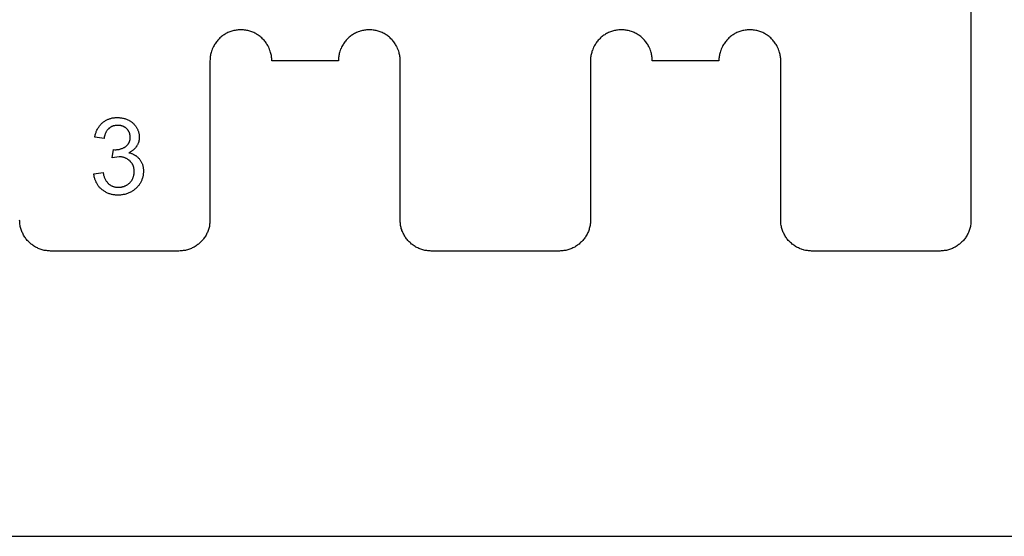
# Model space of a CAD drawing. Units: millimetres. Extents: x 118 to 2558, y 1501 to 2763.
# Drawn here: x 689 to 793, y 1501 to 1556 of the extents above; entities that cross this region are included whole.
import ezdxf

# ---------------------------------------------------------------- set-up
doc = ezdxf.new("R2010")
doc.units = ezdxf.units.MM
doc.header["$MEASUREMENT"] = 0
for name, color, linetype, true_color in [('04 Outer Cut 1_4_ drill', 12, 'Continuous', 0xc80000), ('Lables', 2, 'Continuous', 0xffe000), ('Plate Frame', 18, 'Continuous', 0x000000)]:
    doc.layers.add(name, color=color, linetype=linetype, true_color=true_color)

msp = doc.modelspace()

# ---------------------------------------------------------------- linework, layer by layer
at = {"layer": '04 Outer Cut 1_4_ drill'}
for p, q in [((789.02, 2290.73), (789.02, 1534.73)), ((711.33, 1554.6), (711.23, 1554.56)), ((711.44, 1554.63), (711.33, 1554.6)), ((711.55, 1554.65), (711.44, 1554.63)), ((711.66, 1554.68), (711.55, 1554.65)), ((711.77, 1554.7), (711.66, 1554.68)), ((711.88, 1554.71), (711.77, 1554.7)), ((711.99, 1554.72), (711.88, 1554.71)), ((712.11, 1554.73), (711.99, 1554.72)), ((712.22, 1554.73), (712.11, 1554.73)), ((712.33, 1554.73), (712.22, 1554.73)), ((712.44, 1554.73), (712.33, 1554.73)), ((712.55, 1554.72), (712.44, 1554.73)), ((712.67, 1554.71), (712.55, 1554.72)), ((712.78, 1554.7), (712.67, 1554.71)), ((712.89, 1554.68), (712.78, 1554.7)), ((713, 1554.65), (712.89, 1554.68)), ((713.11, 1554.63), (713, 1554.65)), ((713.21, 1554.6), (713.11, 1554.63)), ((713.32, 1554.56), (713.21, 1554.6)), ((724.83, 1554.6), (724.73, 1554.56)), ((724.94, 1554.63), (724.83, 1554.6)), ((725.05, 1554.65), (724.94, 1554.63)), ((725.16, 1554.68), (725.05, 1554.65)), ((725.27, 1554.7), (725.16, 1554.68)), ((725.38, 1554.71), (725.27, 1554.7)), ((725.49, 1554.72), (725.38, 1554.71)), ((725.61, 1554.73), (725.49, 1554.72)), ((725.72, 1554.73), (725.61, 1554.73)), ((725.83, 1554.73), (725.72, 1554.73)), ((725.94, 1554.73), (725.83, 1554.73)), ((726.05, 1554.72), (725.94, 1554.73)), ((726.17, 1554.71), (726.05, 1554.72)), ((726.28, 1554.7), (726.17, 1554.71)), ((726.39, 1554.68), (726.28, 1554.7)), ((726.5, 1554.65), (726.39, 1554.68)), ((726.61, 1554.63), (726.5, 1554.65)), ((726.71, 1554.6), (726.61, 1554.63)), ((726.82, 1554.56), (726.71, 1554.6)), ((751.33, 1554.6), (751.23, 1554.56)), ((751.44, 1554.63), (751.33, 1554.6)), ((751.55, 1554.65), (751.44, 1554.63)), ((751.66, 1554.68), (751.55, 1554.65)), ((751.77, 1554.7), (751.66, 1554.68)), ((751.88, 1554.71), (751.77, 1554.7)), ((751.99, 1554.72), (751.88, 1554.71)), ((752.11, 1554.73), (751.99, 1554.72)), ((752.22, 1554.73), (752.11, 1554.73)), ((752.33, 1554.73), (752.22, 1554.73)), ((752.44, 1554.73), (752.33, 1554.73)), ((752.55, 1554.72), (752.44, 1554.73)), ((752.67, 1554.71), (752.55, 1554.72)), ((752.78, 1554.7), (752.67, 1554.71)), ((752.89, 1554.68), (752.78, 1554.7)), ((753, 1554.65), (752.89, 1554.68)), ((753.11, 1554.63), (753, 1554.65)), ((753.21, 1554.6), (753.11, 1554.63)), ((753.32, 1554.56), (753.21, 1554.6)), ((764.83, 1554.6), (764.73, 1554.56)), ((764.94, 1554.63), (764.83, 1554.6)), ((765.05, 1554.65), (764.94, 1554.63)), ((765.16, 1554.68), (765.05, 1554.65)), ((765.27, 1554.7), (765.16, 1554.68)), ((765.38, 1554.71), (765.27, 1554.7)), ((765.49, 1554.72), (765.38, 1554.71)), ((765.61, 1554.73), (765.49, 1554.72)), ((765.72, 1554.73), (765.61, 1554.73)), ((765.83, 1554.73), (765.72, 1554.73)), ((765.94, 1554.73), (765.83, 1554.73)), ((766.05, 1554.72), (765.94, 1554.73)), ((766.17, 1554.71), (766.05, 1554.72)), ((766.28, 1554.7), (766.17, 1554.71)), ((766.39, 1554.68), (766.28, 1554.7)), ((766.5, 1554.65), (766.39, 1554.68)), ((766.61, 1554.63), (766.5, 1554.65)), ((766.71, 1554.6), (766.61, 1554.63)), ((766.82, 1554.56), (766.71, 1554.6)), ((709.77, 1553.55), (709.7, 1553.47)), ((709.84, 1553.64), (709.77, 1553.55)), ((709.92, 1553.72), (709.84, 1553.64)), ((710, 1553.8), (709.92, 1553.72)), ((710.08, 1553.88), (710, 1553.8)), ((710.16, 1553.95), (710.08, 1553.88)), ((710.25, 1554.03), (710.16, 1553.95)), ((710.34, 1554.09), (710.25, 1554.03)), ((710.43, 1554.16), (710.34, 1554.09)), ((710.52, 1554.22), (710.43, 1554.16)), ((710.62, 1554.28), (710.52, 1554.22)), ((710.71, 1554.34), (710.62, 1554.28)), ((710.81, 1554.39), (710.71, 1554.34)), ((710.92, 1554.44), (710.81, 1554.39)), ((711.02, 1554.48), (710.92, 1554.44)), ((711.12, 1554.52), (711.02, 1554.48)), ((711.23, 1554.56), (711.12, 1554.52)), ((713.43, 1554.52), (713.32, 1554.56)), ((713.53, 1554.48), (713.43, 1554.52)), ((713.63, 1554.44), (713.53, 1554.48)), ((713.73, 1554.39), (713.63, 1554.44)), ((713.83, 1554.34), (713.73, 1554.39)), ((713.93, 1554.28), (713.83, 1554.34)), ((714.03, 1554.22), (713.93, 1554.28)), ((714.12, 1554.16), (714.03, 1554.22)), ((714.21, 1554.09), (714.12, 1554.16)), ((714.3, 1554.03), (714.21, 1554.09)), ((714.39, 1553.95), (714.3, 1554.03)), ((714.47, 1553.88), (714.39, 1553.95)), ((714.55, 1553.8), (714.47, 1553.88)), ((714.63, 1553.72), (714.55, 1553.8)), ((714.71, 1553.64), (714.63, 1553.72)), ((714.78, 1553.55), (714.71, 1553.64)), ((714.85, 1553.47), (714.78, 1553.55)), ((723.27, 1553.55), (723.2, 1553.47)), ((723.34, 1553.64), (723.27, 1553.55)), ((723.42, 1553.72), (723.34, 1553.64)), ((723.5, 1553.8), (723.42, 1553.72)), ((723.58, 1553.88), (723.5, 1553.8)), ((723.66, 1553.95), (723.58, 1553.88)), ((723.75, 1554.03), (723.66, 1553.95)), ((723.84, 1554.09), (723.75, 1554.03)), ((723.93, 1554.16), (723.84, 1554.09)), ((724.02, 1554.22), (723.93, 1554.16)), ((724.12, 1554.28), (724.02, 1554.22)), ((724.21, 1554.34), (724.12, 1554.28)), ((724.31, 1554.39), (724.21, 1554.34)), ((724.42, 1554.44), (724.31, 1554.39)), ((724.52, 1554.48), (724.42, 1554.44)), ((724.62, 1554.52), (724.52, 1554.48)), ((724.73, 1554.56), (724.62, 1554.52)), ((726.93, 1554.52), (726.82, 1554.56)), ((727.03, 1554.48), (726.93, 1554.52)), ((727.13, 1554.44), (727.03, 1554.48)), ((727.23, 1554.39), (727.13, 1554.44)), ((727.33, 1554.34), (727.23, 1554.39)), ((727.43, 1554.28), (727.33, 1554.34)), ((727.53, 1554.22), (727.43, 1554.28)), ((727.62, 1554.16), (727.53, 1554.22)), ((727.71, 1554.09), (727.62, 1554.16)), ((727.8, 1554.03), (727.71, 1554.09)), ((727.89, 1553.95), (727.8, 1554.03)), ((727.97, 1553.88), (727.89, 1553.95)), ((728.05, 1553.8), (727.97, 1553.88)), ((728.13, 1553.72), (728.05, 1553.8)), ((728.21, 1553.64), (728.13, 1553.72)), ((728.28, 1553.55), (728.21, 1553.64)), ((728.35, 1553.47), (728.28, 1553.55)), ((749.77, 1553.55), (749.7, 1553.47)), ((749.84, 1553.64), (749.77, 1553.55)), ((749.92, 1553.72), (749.84, 1553.64)), ((750, 1553.8), (749.92, 1553.72)), ((750.08, 1553.88), (750, 1553.8)), ((750.16, 1553.95), (750.08, 1553.88)), ((750.25, 1554.03), (750.16, 1553.95)), ((750.34, 1554.09), (750.25, 1554.03)), ((750.43, 1554.16), (750.34, 1554.09)), ((750.52, 1554.22), (750.43, 1554.16)), ((750.62, 1554.28), (750.52, 1554.22)), ((750.71, 1554.34), (750.62, 1554.28)), ((750.81, 1554.39), (750.71, 1554.34)), ((750.92, 1554.44), (750.81, 1554.39)), ((751.02, 1554.48), (750.92, 1554.44)), ((751.12, 1554.52), (751.02, 1554.48)), ((751.23, 1554.56), (751.12, 1554.52)), ((753.43, 1554.52), (753.32, 1554.56)), ((753.53, 1554.48), (753.43, 1554.52)), ((753.63, 1554.44), (753.53, 1554.48)), ((753.73, 1554.39), (753.63, 1554.44)), ((753.83, 1554.34), (753.73, 1554.39)), ((753.93, 1554.28), (753.83, 1554.34)), ((754.03, 1554.22), (753.93, 1554.28)), ((754.12, 1554.16), (754.03, 1554.22)), ((754.21, 1554.09), (754.12, 1554.16)), ((754.3, 1554.03), (754.21, 1554.09)), ((754.39, 1553.95), (754.3, 1554.03)), ((754.47, 1553.88), (754.39, 1553.95)), ((754.55, 1553.8), (754.47, 1553.88)), ((754.63, 1553.72), (754.55, 1553.8)), ((754.71, 1553.64), (754.63, 1553.72)), ((754.78, 1553.55), (754.71, 1553.64)), ((754.85, 1553.47), (754.78, 1553.55)), ((763.27, 1553.55), (763.2, 1553.47)), ((763.34, 1553.64), (763.27, 1553.55)), ((763.42, 1553.72), (763.34, 1553.64)), ((763.5, 1553.8), (763.42, 1553.72)), ((763.58, 1553.88), (763.5, 1553.8)), ((763.66, 1553.95), (763.58, 1553.88)), ((763.75, 1554.03), (763.66, 1553.95)), ((763.84, 1554.09), (763.75, 1554.03)), ((763.93, 1554.16), (763.84, 1554.09)), ((764.02, 1554.22), (763.93, 1554.16)), ((764.12, 1554.28), (764.02, 1554.22)), ((764.21, 1554.34), (764.12, 1554.28)), ((764.31, 1554.39), (764.21, 1554.34)), ((764.42, 1554.44), (764.31, 1554.39)), ((764.52, 1554.48), (764.42, 1554.44)), ((764.62, 1554.52), (764.52, 1554.48)), ((764.73, 1554.56), (764.62, 1554.52)), ((766.93, 1554.52), (766.82, 1554.56)), ((767.03, 1554.48), (766.93, 1554.52)), ((767.13, 1554.44), (767.03, 1554.48)), ((767.23, 1554.39), (767.13, 1554.44)), ((767.33, 1554.34), (767.23, 1554.39)), ((767.43, 1554.28), (767.33, 1554.34)), ((767.53, 1554.22), (767.43, 1554.28)), ((767.62, 1554.16), (767.53, 1554.22)), ((767.71, 1554.09), (767.62, 1554.16)), ((767.8, 1554.03), (767.71, 1554.09)), ((767.89, 1553.95), (767.8, 1554.03)), ((767.97, 1553.88), (767.89, 1553.95)), ((768.05, 1553.8), (767.97, 1553.88)), ((768.13, 1553.72), (768.05, 1553.8)), ((768.21, 1553.64), (768.13, 1553.72)), ((768.28, 1553.55), (768.21, 1553.64)), ((768.35, 1553.47), (768.28, 1553.55)), ((709.22, 1552.58), (709.18, 1552.48)), ((709.26, 1552.69), (709.22, 1552.58)), ((709.3, 1552.79), (709.26, 1552.69)), ((709.35, 1552.9), (709.3, 1552.79)), ((709.4, 1553), (709.35, 1552.9)), ((709.45, 1553.09), (709.4, 1553)), ((709.51, 1553.19), (709.45, 1553.09)), ((709.57, 1553.28), (709.51, 1553.19)), ((709.63, 1553.38), (709.57, 1553.28)), ((709.7, 1553.47), (709.63, 1553.38)), ((714.92, 1553.38), (714.85, 1553.47)), ((714.98, 1553.28), (714.92, 1553.38)), ((715.04, 1553.19), (714.98, 1553.28)), ((715.1, 1553.09), (715.04, 1553.19)), ((715.15, 1553), (715.1, 1553.09)), ((715.2, 1552.9), (715.15, 1553)), ((715.25, 1552.79), (715.2, 1552.9)), ((715.29, 1552.69), (715.25, 1552.79)), ((715.33, 1552.58), (715.29, 1552.69)), ((715.37, 1552.48), (715.33, 1552.58)), ((722.72, 1552.58), (722.68, 1552.48)), ((722.76, 1552.69), (722.72, 1552.58)), ((722.8, 1552.79), (722.76, 1552.69)), ((722.85, 1552.9), (722.8, 1552.79)), ((722.9, 1553), (722.85, 1552.9)), ((722.95, 1553.09), (722.9, 1553)), ((723.01, 1553.19), (722.95, 1553.09)), ((723.07, 1553.28), (723.01, 1553.19)), ((723.13, 1553.38), (723.07, 1553.28)), ((723.2, 1553.47), (723.13, 1553.38)), ((728.42, 1553.38), (728.35, 1553.47)), ((728.48, 1553.28), (728.42, 1553.38)), ((728.54, 1553.19), (728.48, 1553.28)), ((728.6, 1553.09), (728.54, 1553.19)), ((728.65, 1553), (728.6, 1553.09)), ((728.7, 1552.9), (728.65, 1553)), ((728.75, 1552.79), (728.7, 1552.9)), ((728.79, 1552.69), (728.75, 1552.79)), ((728.83, 1552.58), (728.79, 1552.69)), ((728.87, 1552.48), (728.83, 1552.58)), ((749.22, 1552.58), (749.18, 1552.48)), ((749.26, 1552.69), (749.22, 1552.58)), ((749.3, 1552.79), (749.26, 1552.69)), ((749.35, 1552.9), (749.3, 1552.79)), ((749.4, 1553), (749.35, 1552.9)), ((749.45, 1553.09), (749.4, 1553)), ((749.51, 1553.19), (749.45, 1553.09)), ((749.57, 1553.28), (749.51, 1553.19)), ((749.63, 1553.38), (749.57, 1553.28)), ((749.7, 1553.47), (749.63, 1553.38)), ((754.92, 1553.38), (754.85, 1553.47)), ((754.98, 1553.28), (754.92, 1553.38)), ((755.04, 1553.19), (754.98, 1553.28)), ((755.1, 1553.09), (755.04, 1553.19)), ((755.15, 1553), (755.1, 1553.09)), ((755.2, 1552.9), (755.15, 1553)), ((755.25, 1552.79), (755.2, 1552.9)), ((755.29, 1552.69), (755.25, 1552.79)), ((755.33, 1552.58), (755.29, 1552.69)), ((755.37, 1552.48), (755.33, 1552.58)), ((762.72, 1552.58), (762.68, 1552.48)), ((762.76, 1552.69), (762.72, 1552.58)), ((762.8, 1552.79), (762.76, 1552.69)), ((762.85, 1552.9), (762.8, 1552.79)), ((762.9, 1553), (762.85, 1552.9)), ((762.95, 1553.09), (762.9, 1553)), ((763.01, 1553.19), (762.95, 1553.09)), ((763.07, 1553.28), (763.01, 1553.19)), ((763.13, 1553.38), (763.07, 1553.28)), ((763.2, 1553.47), (763.13, 1553.38)), ((768.42, 1553.38), (768.35, 1553.47)), ((768.48, 1553.28), (768.42, 1553.38)), ((768.54, 1553.19), (768.48, 1553.28)), ((768.6, 1553.09), (768.54, 1553.19)), ((768.65, 1553), (768.6, 1553.09)), ((768.7, 1552.9), (768.65, 1553)), ((768.75, 1552.79), (768.7, 1552.9)), ((768.79, 1552.69), (768.75, 1552.79)), ((768.83, 1552.58), (768.79, 1552.69)), ((768.87, 1552.48), (768.83, 1552.58)), ((709.03, 1551.6), (709.02, 1551.48)), ((709.02, 1551.48), (709.02, 1534.73)), ((709.04, 1551.82), (709.03, 1551.71)), ((709.03, 1551.71), (709.03, 1551.6)), ((709.06, 1551.93), (709.04, 1551.82)), ((709.07, 1552.04), (709.06, 1551.93)), ((709.09, 1552.15), (709.07, 1552.04)), ((709.12, 1552.26), (709.09, 1552.15)), ((709.15, 1552.37), (709.12, 1552.26)), ((709.18, 1552.48), (709.15, 1552.37)), ((715.4, 1552.37), (715.37, 1552.48)), ((715.43, 1552.26), (715.4, 1552.37)), ((715.45, 1552.15), (715.43, 1552.26)), ((715.48, 1552.04), (715.45, 1552.15)), ((715.49, 1551.93), (715.48, 1552.04)), ((715.51, 1551.82), (715.49, 1551.93)), ((715.52, 1551.71), (715.51, 1551.82)), ((715.52, 1551.6), (715.52, 1551.71)), ((715.52, 1551.48), (715.52, 1551.6)), ((722.52, 1551.48), (715.52, 1551.48)), ((722.53, 1551.6), (722.52, 1551.48)), ((722.54, 1551.82), (722.53, 1551.71)), ((722.53, 1551.71), (722.53, 1551.6)), ((722.56, 1551.93), (722.54, 1551.82)), ((722.57, 1552.04), (722.56, 1551.93)), ((722.59, 1552.15), (722.57, 1552.04)), ((722.62, 1552.26), (722.59, 1552.15)), ((722.65, 1552.37), (722.62, 1552.26)), ((722.68, 1552.48), (722.65, 1552.37)), ((728.9, 1552.37), (728.87, 1552.48)), ((728.93, 1552.26), (728.9, 1552.37)), ((728.95, 1552.15), (728.93, 1552.26)), ((728.98, 1552.04), (728.95, 1552.15)), ((728.99, 1551.93), (728.98, 1552.04)), ((729.01, 1551.82), (728.99, 1551.93)), ((729.02, 1551.71), (729.01, 1551.82)), ((729.02, 1551.6), (729.02, 1551.71)), ((729.02, 1551.48), (729.02, 1551.6)), ((729.02, 1534.73), (729.02, 1551.48)), ((749.03, 1551.6), (749.02, 1551.48)), ((749.02, 1551.48), (749.02, 1534.73)), ((749.04, 1551.82), (749.03, 1551.71)), ((749.03, 1551.71), (749.03, 1551.6)), ((749.06, 1551.93), (749.04, 1551.82)), ((749.07, 1552.04), (749.06, 1551.93)), ((749.09, 1552.15), (749.07, 1552.04)), ((749.12, 1552.26), (749.09, 1552.15)), ((749.15, 1552.37), (749.12, 1552.26)), ((749.18, 1552.48), (749.15, 1552.37)), ((755.4, 1552.37), (755.37, 1552.48)), ((755.43, 1552.26), (755.4, 1552.37)), ((755.45, 1552.15), (755.43, 1552.26)), ((755.48, 1552.04), (755.45, 1552.15)), ((755.49, 1551.93), (755.48, 1552.04)), ((755.51, 1551.82), (755.49, 1551.93)), ((755.52, 1551.71), (755.51, 1551.82)), ((755.52, 1551.6), (755.52, 1551.71)), ((755.52, 1551.48), (755.52, 1551.6)), ((762.52, 1551.48), (755.52, 1551.48)), ((762.53, 1551.6), (762.52, 1551.48)), ((762.54, 1551.82), (762.53, 1551.71)), ((762.53, 1551.71), (762.53, 1551.6)), ((762.56, 1551.93), (762.54, 1551.82)), ((762.57, 1552.04), (762.56, 1551.93)), ((762.59, 1552.15), (762.57, 1552.04)), ((762.62, 1552.26), (762.59, 1552.15)), ((762.65, 1552.37), (762.62, 1552.26)), ((762.68, 1552.48), (762.65, 1552.37)), ((768.9, 1552.37), (768.87, 1552.48)), ((768.93, 1552.26), (768.9, 1552.37)), ((768.95, 1552.15), (768.93, 1552.26)), ((768.98, 1552.04), (768.95, 1552.15)), ((768.99, 1551.93), (768.98, 1552.04)), ((769.01, 1551.82), (768.99, 1551.93)), ((769.02, 1551.71), (769.01, 1551.82)), ((769.02, 1551.6), (769.02, 1551.71)), ((769.02, 1551.48), (769.02, 1551.6)), ((769.02, 1534.73), (769.02, 1551.48)), ((689.03, 1534.62), (689.02, 1534.73)), ((689.03, 1534.51), (689.03, 1534.62)), ((689.04, 1534.4), (689.03, 1534.51)), ((689.05, 1534.29), (689.04, 1534.4)), ((689.07, 1534.18), (689.05, 1534.29)), ((689.09, 1534.07), (689.07, 1534.18)), ((689.12, 1533.97), (689.09, 1534.07)), ((689.14, 1533.86), (689.12, 1533.97)), ((708.93, 1533.97), (708.9, 1533.86)), ((708.96, 1534.07), (708.93, 1533.97)), ((708.98, 1534.18), (708.96, 1534.07)), ((708.99, 1534.29), (708.98, 1534.18)), ((709.01, 1534.4), (708.99, 1534.29)), ((709.02, 1534.51), (709.01, 1534.4)), ((709.02, 1534.73), (709.02, 1534.62)), ((709.02, 1534.62), (709.02, 1534.51)), ((729.03, 1534.62), (729.02, 1534.73)), ((729.03, 1534.51), (729.03, 1534.62)), ((729.04, 1534.4), (729.03, 1534.51)), ((729.05, 1534.29), (729.04, 1534.4)), ((729.07, 1534.18), (729.05, 1534.29)), ((729.09, 1534.07), (729.07, 1534.18)), ((729.12, 1533.97), (729.09, 1534.07)), ((729.14, 1533.86), (729.12, 1533.97)), ((748.93, 1533.97), (748.9, 1533.86)), ((748.96, 1534.07), (748.93, 1533.97)), ((748.98, 1534.18), (748.96, 1534.07)), ((748.99, 1534.29), (748.98, 1534.18)), ((749.01, 1534.4), (748.99, 1534.29)), ((749.02, 1534.51), (749.01, 1534.4)), ((749.02, 1534.73), (749.02, 1534.62)), ((749.02, 1534.62), (749.02, 1534.51)), ((769.03, 1534.62), (769.02, 1534.73)), ((769.03, 1534.51), (769.03, 1534.62)), ((769.04, 1534.4), (769.03, 1534.51)), ((769.05, 1534.29), (769.04, 1534.4)), ((769.07, 1534.18), (769.05, 1534.29)), ((769.09, 1534.07), (769.07, 1534.18)), ((769.12, 1533.97), (769.09, 1534.07)), ((769.14, 1533.86), (769.12, 1533.97)), ((788.93, 1533.97), (788.9, 1533.86)), ((788.96, 1534.07), (788.93, 1533.97)), ((788.98, 1534.18), (788.96, 1534.07)), ((788.99, 1534.29), (788.98, 1534.18)), ((789.01, 1534.4), (788.99, 1534.29)), ((789.02, 1534.51), (789.01, 1534.4)), ((789.02, 1534.73), (789.02, 1534.62)), ((789.02, 1534.62), (789.02, 1534.51)), ((689.18, 1533.75), (689.14, 1533.86)), ((689.21, 1533.65), (689.18, 1533.75)), ((689.25, 1533.54), (689.21, 1533.65)), ((689.29, 1533.44), (689.25, 1533.54)), ((689.34, 1533.34), (689.29, 1533.44)), ((689.39, 1533.24), (689.34, 1533.34)), ((689.44, 1533.14), (689.39, 1533.24)), ((689.5, 1533.05), (689.44, 1533.14)), ((689.56, 1532.95), (689.5, 1533.05)), ((689.62, 1532.86), (689.56, 1532.95)), ((689.68, 1532.77), (689.62, 1532.86)), ((708.43, 1532.86), (708.36, 1532.77)), ((708.49, 1532.95), (708.43, 1532.86)), ((708.55, 1533.05), (708.49, 1532.95)), ((708.61, 1533.14), (708.55, 1533.05)), ((708.66, 1533.24), (708.61, 1533.14)), ((708.71, 1533.34), (708.66, 1533.24)), ((708.76, 1533.44), (708.71, 1533.34)), ((708.8, 1533.54), (708.76, 1533.44)), ((708.84, 1533.65), (708.8, 1533.54)), ((708.87, 1533.75), (708.84, 1533.65)), ((708.9, 1533.86), (708.87, 1533.75)), ((729.18, 1533.75), (729.14, 1533.86)), ((729.21, 1533.65), (729.18, 1533.75)), ((729.25, 1533.54), (729.21, 1533.65)), ((729.29, 1533.44), (729.25, 1533.54)), ((729.34, 1533.34), (729.29, 1533.44)), ((729.39, 1533.24), (729.34, 1533.34)), ((729.44, 1533.14), (729.39, 1533.24)), ((729.5, 1533.05), (729.44, 1533.14)), ((729.56, 1532.95), (729.5, 1533.05)), ((729.62, 1532.86), (729.56, 1532.95)), ((729.68, 1532.77), (729.62, 1532.86)), ((748.43, 1532.86), (748.36, 1532.77)), ((748.49, 1532.95), (748.43, 1532.86)), ((748.55, 1533.05), (748.49, 1532.95)), ((748.61, 1533.14), (748.55, 1533.05)), ((748.66, 1533.24), (748.61, 1533.14)), ((748.71, 1533.34), (748.66, 1533.24)), ((748.76, 1533.44), (748.71, 1533.34)), ((748.8, 1533.54), (748.76, 1533.44)), ((748.84, 1533.65), (748.8, 1533.54)), ((748.87, 1533.75), (748.84, 1533.65)), ((748.9, 1533.86), (748.87, 1533.75)), ((769.18, 1533.75), (769.14, 1533.86)), ((769.21, 1533.65), (769.18, 1533.75)), ((769.25, 1533.54), (769.21, 1533.65)), ((769.29, 1533.44), (769.25, 1533.54)), ((769.34, 1533.34), (769.29, 1533.44)), ((769.39, 1533.24), (769.34, 1533.34)), ((769.44, 1533.14), (769.39, 1533.24)), ((769.5, 1533.05), (769.44, 1533.14)), ((769.56, 1532.95), (769.5, 1533.05)), ((769.62, 1532.86), (769.56, 1532.95)), ((769.68, 1532.77), (769.62, 1532.86)), ((788.43, 1532.86), (788.36, 1532.77)), ((788.49, 1532.95), (788.43, 1532.86)), ((788.55, 1533.05), (788.49, 1532.95)), ((788.61, 1533.14), (788.55, 1533.05)), ((788.66, 1533.24), (788.61, 1533.14)), ((788.71, 1533.34), (788.66, 1533.24)), ((788.76, 1533.44), (788.71, 1533.34)), ((788.8, 1533.54), (788.76, 1533.44)), ((788.84, 1533.65), (788.8, 1533.54)), ((788.87, 1533.75), (788.84, 1533.65)), ((788.9, 1533.86), (788.87, 1533.75)), ((689.75, 1532.68), (689.68, 1532.77)), ((689.82, 1532.6), (689.75, 1532.68)), ((689.9, 1532.52), (689.82, 1532.6)), ((689.98, 1532.44), (689.9, 1532.52)), ((690.06, 1532.36), (689.98, 1532.44)), ((690.14, 1532.29), (690.06, 1532.36)), ((690.22, 1532.21), (690.14, 1532.29)), ((690.31, 1532.15), (690.22, 1532.21)), ((690.4, 1532.08), (690.31, 1532.15)), ((690.49, 1532.02), (690.4, 1532.08)), ((690.59, 1531.96), (690.49, 1532.02)), ((690.68, 1531.9), (690.59, 1531.96)), ((690.78, 1531.85), (690.68, 1531.9)), ((690.88, 1531.8), (690.78, 1531.85)), ((707.27, 1531.85), (707.17, 1531.8)), ((707.37, 1531.9), (707.27, 1531.85)), ((707.46, 1531.96), (707.37, 1531.9)), ((707.56, 1532.02), (707.46, 1531.96)), ((707.65, 1532.08), (707.56, 1532.02)), ((707.74, 1532.15), (707.65, 1532.08)), ((707.83, 1532.21), (707.74, 1532.15)), ((707.91, 1532.29), (707.83, 1532.21)), ((707.99, 1532.36), (707.91, 1532.29)), ((708.07, 1532.44), (707.99, 1532.36)), ((708.15, 1532.52), (708.07, 1532.44)), ((708.22, 1532.6), (708.15, 1532.52)), ((708.3, 1532.68), (708.22, 1532.6)), ((708.36, 1532.77), (708.3, 1532.68)), ((729.75, 1532.68), (729.68, 1532.77)), ((729.82, 1532.6), (729.75, 1532.68)), ((729.9, 1532.52), (729.82, 1532.6)), ((729.98, 1532.44), (729.9, 1532.52)), ((730.06, 1532.36), (729.98, 1532.44)), ((730.14, 1532.29), (730.06, 1532.36)), ((730.22, 1532.21), (730.14, 1532.29)), ((730.31, 1532.15), (730.22, 1532.21)), ((730.4, 1532.08), (730.31, 1532.15)), ((730.49, 1532.02), (730.4, 1532.08)), ((730.59, 1531.96), (730.49, 1532.02)), ((730.68, 1531.9), (730.59, 1531.96)), ((730.78, 1531.85), (730.68, 1531.9)), ((730.88, 1531.8), (730.78, 1531.85)), ((747.27, 1531.85), (747.17, 1531.8)), ((747.37, 1531.9), (747.27, 1531.85)), ((747.46, 1531.96), (747.37, 1531.9)), ((747.56, 1532.02), (747.46, 1531.96)), ((747.65, 1532.08), (747.56, 1532.02)), ((747.74, 1532.15), (747.65, 1532.08)), ((747.83, 1532.21), (747.74, 1532.15)), ((747.91, 1532.29), (747.83, 1532.21)), ((747.99, 1532.36), (747.91, 1532.29)), ((748.07, 1532.44), (747.99, 1532.36)), ((748.15, 1532.52), (748.07, 1532.44)), ((748.22, 1532.6), (748.15, 1532.52)), ((748.3, 1532.68), (748.22, 1532.6)), ((748.36, 1532.77), (748.3, 1532.68)), ((769.75, 1532.68), (769.68, 1532.77)), ((769.82, 1532.6), (769.75, 1532.68)), ((769.9, 1532.52), (769.82, 1532.6)), ((769.98, 1532.44), (769.9, 1532.52)), ((770.06, 1532.36), (769.98, 1532.44)), ((770.14, 1532.29), (770.06, 1532.36)), ((770.22, 1532.21), (770.14, 1532.29)), ((770.31, 1532.15), (770.22, 1532.21)), ((770.4, 1532.08), (770.31, 1532.15)), ((770.49, 1532.02), (770.4, 1532.08)), ((770.59, 1531.96), (770.49, 1532.02)), ((770.68, 1531.9), (770.59, 1531.96)), ((770.78, 1531.85), (770.68, 1531.9)), ((770.88, 1531.8), (770.78, 1531.85)), ((787.27, 1531.85), (787.17, 1531.8)), ((787.37, 1531.9), (787.27, 1531.85)), ((787.46, 1531.96), (787.37, 1531.9)), ((787.56, 1532.02), (787.46, 1531.96)), ((787.65, 1532.08), (787.56, 1532.02)), ((787.74, 1532.15), (787.65, 1532.08)), ((787.83, 1532.21), (787.74, 1532.15)), ((787.91, 1532.29), (787.83, 1532.21)), ((787.99, 1532.36), (787.91, 1532.29)), ((788.07, 1532.44), (787.99, 1532.36)), ((788.15, 1532.52), (788.07, 1532.44)), ((788.22, 1532.6), (788.15, 1532.52)), ((788.3, 1532.68), (788.22, 1532.6)), ((788.36, 1532.77), (788.3, 1532.68)), ((690.98, 1531.75), (690.88, 1531.8)), ((691.08, 1531.71), (690.98, 1531.75)), ((691.19, 1531.67), (691.08, 1531.71)), ((691.29, 1531.64), (691.19, 1531.67)), ((691.4, 1531.61), (691.29, 1531.64)), ((691.5, 1531.58), (691.4, 1531.61)), ((691.61, 1531.55), (691.5, 1531.58)), ((691.72, 1531.53), (691.61, 1531.55)), ((691.83, 1531.52), (691.72, 1531.53)), ((691.94, 1531.5), (691.83, 1531.52)), ((692.05, 1531.49), (691.94, 1531.5)), ((692.16, 1531.49), (692.05, 1531.49)), ((692.27, 1531.48), (692.16, 1531.49)), ((705.77, 1531.48), (692.27, 1531.48)), ((705.89, 1531.49), (705.77, 1531.48)), ((706, 1531.49), (705.89, 1531.49)), ((706.11, 1531.5), (706, 1531.49)), ((706.22, 1531.52), (706.11, 1531.5)), ((706.33, 1531.53), (706.22, 1531.52)), ((706.44, 1531.55), (706.33, 1531.53)), ((706.54, 1531.58), (706.44, 1531.55)), ((706.65, 1531.61), (706.54, 1531.58)), ((706.76, 1531.64), (706.65, 1531.61)), ((706.86, 1531.67), (706.76, 1531.64)), ((706.97, 1531.71), (706.86, 1531.67)), ((707.07, 1531.75), (706.97, 1531.71)), ((707.17, 1531.8), (707.07, 1531.75)), ((730.98, 1531.75), (730.88, 1531.8)), ((731.08, 1531.71), (730.98, 1531.75)), ((731.19, 1531.67), (731.08, 1531.71)), ((731.29, 1531.64), (731.19, 1531.67)), ((731.4, 1531.61), (731.29, 1531.64)), ((731.5, 1531.58), (731.4, 1531.61)), ((731.61, 1531.55), (731.5, 1531.58)), ((731.72, 1531.53), (731.61, 1531.55)), ((731.83, 1531.52), (731.72, 1531.53)), ((731.94, 1531.5), (731.83, 1531.52)), ((732.05, 1531.49), (731.94, 1531.5)), ((732.16, 1531.49), (732.05, 1531.49)), ((732.27, 1531.48), (732.16, 1531.49)), ((745.77, 1531.48), (732.27, 1531.48)), ((745.89, 1531.49), (745.77, 1531.48)), ((746, 1531.49), (745.89, 1531.49)), ((746.11, 1531.5), (746, 1531.49)), ((746.22, 1531.52), (746.11, 1531.5)), ((746.33, 1531.53), (746.22, 1531.52)), ((746.44, 1531.55), (746.33, 1531.53)), ((746.54, 1531.58), (746.44, 1531.55)), ((746.65, 1531.61), (746.54, 1531.58)), ((746.76, 1531.64), (746.65, 1531.61)), ((746.86, 1531.67), (746.76, 1531.64)), ((746.97, 1531.71), (746.86, 1531.67)), ((747.07, 1531.75), (746.97, 1531.71)), ((747.17, 1531.8), (747.07, 1531.75)), ((770.98, 1531.75), (770.88, 1531.8)), ((771.08, 1531.71), (770.98, 1531.75)), ((771.19, 1531.67), (771.08, 1531.71)), ((771.29, 1531.64), (771.19, 1531.67)), ((771.4, 1531.61), (771.29, 1531.64)), ((771.5, 1531.58), (771.4, 1531.61)), ((771.61, 1531.55), (771.5, 1531.58)), ((771.72, 1531.53), (771.61, 1531.55)), ((771.83, 1531.52), (771.72, 1531.53)), ((771.94, 1531.5), (771.83, 1531.52)), ((772.05, 1531.49), (771.94, 1531.5)), ((772.16, 1531.49), (772.05, 1531.49)), ((772.27, 1531.48), (772.16, 1531.49)), ((785.77, 1531.48), (772.27, 1531.48)), ((785.89, 1531.49), (785.77, 1531.48)), ((786, 1531.49), (785.89, 1531.49)), ((786.11, 1531.5), (786, 1531.49)), ((786.22, 1531.52), (786.11, 1531.5)), ((786.33, 1531.53), (786.22, 1531.52)), ((786.44, 1531.55), (786.33, 1531.53)), ((786.54, 1531.58), (786.44, 1531.55)), ((786.65, 1531.61), (786.54, 1531.58)), ((786.76, 1531.64), (786.65, 1531.61)), ((786.86, 1531.67), (786.76, 1531.64)), ((786.97, 1531.71), (786.86, 1531.67)), ((787.07, 1531.75), (786.97, 1531.71)), ((787.17, 1531.8), (787.07, 1531.75))]:
    msp.add_line(p, q, dxfattribs=at)
at = {"layer": 'Lables'}
for p, q in [((698.11, 1545.23), (698.18, 1545.27)), ((698.18, 1545.27), (698.25, 1545.3)), ((698.25, 1545.3), (698.32, 1545.33)), ((698.32, 1545.33), (698.39, 1545.36)), ((698.39, 1545.36), (698.46, 1545.39)), ((698.46, 1545.39), (698.53, 1545.41)), ((698.53, 1545.41), (698.61, 1545.43)), ((698.61, 1545.43), (698.68, 1545.45)), ((698.68, 1545.45), (698.76, 1545.47)), ((698.76, 1545.47), (698.83, 1545.48)), ((698.83, 1545.48), (698.91, 1545.49)), ((698.91, 1545.49), (698.99, 1545.5)), ((698.99, 1545.5), (699.06, 1545.51)), ((699.06, 1545.51), (699.14, 1545.51)), ((699.14, 1545.51), (699.22, 1545.51)), ((699.22, 1545.51), (699.29, 1545.51)), ((699.29, 1545.51), (699.38, 1545.51)), ((699.38, 1545.51), (699.47, 1545.51)), ((699.47, 1545.51), (699.56, 1545.5)), ((699.56, 1545.5), (699.64, 1545.49)), ((699.64, 1545.49), (699.73, 1545.48)), ((699.73, 1545.48), (699.82, 1545.46)), ((699.82, 1545.46), (699.9, 1545.44)), ((699.9, 1545.44), (699.99, 1545.42)), ((699.99, 1545.42), (700.07, 1545.4)), ((700.07, 1545.4), (700.16, 1545.37)), ((700.16, 1545.37), (700.24, 1545.34)), ((700.24, 1545.34), (700.32, 1545.31)), ((700.32, 1545.31), (700.4, 1545.27)), ((700.4, 1545.27), (700.48, 1545.23)), ((697.15, 1544.2), (697.19, 1544.28)), ((697.19, 1544.28), (697.23, 1544.35)), ((697.23, 1544.35), (697.28, 1544.43)), ((697.28, 1544.43), (697.33, 1544.5)), ((697.33, 1544.5), (697.38, 1544.58)), ((697.38, 1544.58), (697.43, 1544.65)), ((697.43, 1544.65), (697.48, 1544.72)), ((697.48, 1544.72), (697.54, 1544.78)), ((697.54, 1544.78), (697.6, 1544.85)), ((697.6, 1544.85), (697.66, 1544.91)), ((697.66, 1544.91), (697.73, 1544.97)), ((697.73, 1544.97), (697.79, 1545.02)), ((697.79, 1545.02), (697.85, 1545.07)), ((697.85, 1545.07), (697.91, 1545.11)), ((697.91, 1545.11), (697.98, 1545.15)), ((697.98, 1545.15), (698.04, 1545.19)), ((698.04, 1545.19), (698.11, 1545.23)), ((698.3, 1544.26), (698.26, 1544.21)), ((698.34, 1544.3), (698.3, 1544.26)), ((698.38, 1544.34), (698.34, 1544.3)), ((698.41, 1544.38), (698.38, 1544.34)), ((698.45, 1544.4), (698.41, 1544.38)), ((698.49, 1544.43), (698.45, 1544.4)), ((698.52, 1544.46), (698.49, 1544.43)), ((698.56, 1544.49), (698.52, 1544.46)), ((698.6, 1544.51), (698.56, 1544.49)), ((698.65, 1544.53), (698.6, 1544.51)), ((698.69, 1544.56), (698.65, 1544.53)), ((698.73, 1544.58), (698.69, 1544.56)), ((698.77, 1544.59), (698.73, 1544.58)), ((698.82, 1544.61), (698.77, 1544.59)), ((698.86, 1544.63), (698.82, 1544.61)), ((698.91, 1544.64), (698.86, 1544.63)), ((698.95, 1544.65), (698.91, 1544.64)), ((699, 1544.66), (698.95, 1544.65)), ((699.05, 1544.67), (699, 1544.66)), ((699.09, 1544.68), (699.05, 1544.67)), ((699.14, 1544.69), (699.09, 1544.68)), ((699.19, 1544.69), (699.14, 1544.69)), ((699.23, 1544.69), (699.19, 1544.69)), ((699.28, 1544.69), (699.23, 1544.69)), ((699.33, 1544.69), (699.28, 1544.69)), ((699.37, 1544.69), (699.33, 1544.69)), ((699.42, 1544.69), (699.37, 1544.69)), ((699.46, 1544.69), (699.42, 1544.69)), ((699.51, 1544.69), (699.46, 1544.69)), ((699.55, 1544.68), (699.51, 1544.69)), ((699.6, 1544.68), (699.55, 1544.68)), ((699.64, 1544.67), (699.6, 1544.68)), ((699.68, 1544.66), (699.64, 1544.67)), ((699.73, 1544.65), (699.68, 1544.66)), ((699.77, 1544.63), (699.73, 1544.65)), ((699.81, 1544.62), (699.77, 1544.63)), ((699.85, 1544.6), (699.81, 1544.62)), ((699.9, 1544.59), (699.85, 1544.6)), ((699.94, 1544.57), (699.9, 1544.59)), ((699.98, 1544.55), (699.94, 1544.57)), ((700.02, 1544.53), (699.98, 1544.55)), ((700.06, 1544.5), (700.02, 1544.53)), ((700.09, 1544.48), (700.06, 1544.5)), ((700.13, 1544.46), (700.09, 1544.48)), ((700.17, 1544.43), (700.13, 1544.46)), ((700.2, 1544.4), (700.17, 1544.43)), ((700.24, 1544.37), (700.2, 1544.4)), ((700.27, 1544.34), (700.24, 1544.37)), ((700.3, 1544.31), (700.27, 1544.34)), ((700.33, 1544.28), (700.3, 1544.31)), ((700.35, 1544.25), (700.33, 1544.28)), ((700.38, 1544.22), (700.35, 1544.25)), ((700.48, 1545.23), (700.54, 1545.2)), ((700.54, 1545.2), (700.6, 1545.17)), ((700.6, 1545.17), (700.66, 1545.13)), ((700.66, 1545.13), (700.71, 1545.1)), ((700.71, 1545.1), (700.77, 1545.06)), ((700.77, 1545.06), (700.82, 1545.02)), ((700.82, 1545.02), (700.87, 1544.98)), ((700.87, 1544.98), (700.92, 1544.93)), ((700.92, 1544.93), (700.97, 1544.89)), ((700.97, 1544.89), (701.02, 1544.84)), ((701.02, 1544.84), (701.07, 1544.79)), ((701.07, 1544.79), (701.11, 1544.74)), ((701.11, 1544.74), (701.16, 1544.69)), ((701.16, 1544.69), (701.2, 1544.63)), ((701.2, 1544.63), (701.24, 1544.58)), ((701.24, 1544.58), (701.27, 1544.52)), ((701.27, 1544.52), (701.31, 1544.47)), ((701.31, 1544.47), (701.34, 1544.41)), ((701.34, 1544.41), (701.38, 1544.35)), ((701.38, 1544.35), (701.41, 1544.29)), ((701.41, 1544.29), (701.43, 1544.23)), ((701.43, 1544.23), (701.46, 1544.16)), ((696.92, 1543.44), (696.94, 1543.53)), ((697.89, 1543.3), (696.92, 1543.44)), ((696.94, 1543.53), (696.95, 1543.61)), ((696.95, 1543.61), (696.97, 1543.7)), ((696.97, 1543.7), (696.99, 1543.79)), ((696.99, 1543.79), (697.02, 1543.87)), ((697.02, 1543.87), (697.05, 1543.95)), ((697.05, 1543.95), (697.08, 1544.04)), ((697.08, 1544.04), (697.11, 1544.12)), ((697.11, 1544.12), (697.15, 1544.2)), ((697.9, 1543.41), (697.89, 1543.35)), ((697.89, 1543.35), (697.89, 1543.3)), ((697.91, 1543.47), (697.9, 1543.41)), ((697.93, 1543.53), (697.91, 1543.47)), ((697.94, 1543.59), (697.93, 1543.53)), ((697.96, 1543.64), (697.94, 1543.59)), ((697.97, 1543.7), (697.96, 1543.64)), ((698, 1543.75), (697.97, 1543.7)), ((698.02, 1543.81), (698, 1543.75)), ((698.04, 1543.86), (698.02, 1543.81)), ((698.07, 1543.92), (698.04, 1543.86)), ((698.09, 1543.97), (698.07, 1543.92)), ((698.12, 1544.02), (698.09, 1543.97)), ((698.16, 1544.07), (698.12, 1544.02)), ((698.19, 1544.12), (698.16, 1544.07)), ((698.22, 1544.17), (698.19, 1544.12)), ((698.26, 1544.21), (698.22, 1544.17)), ((700.4, 1544.19), (700.38, 1544.22)), ((700.43, 1544.15), (700.4, 1544.19)), ((700.45, 1544.12), (700.43, 1544.15)), ((700.47, 1544.08), (700.45, 1544.12)), ((700.49, 1544.05), (700.47, 1544.08)), ((700.51, 1544.01), (700.49, 1544.05)), ((700.53, 1543.97), (700.51, 1544.01)), ((700.55, 1543.94), (700.53, 1543.97)), ((700.56, 1543.9), (700.55, 1543.94)), ((700.57, 1543.86), (700.56, 1543.9)), ((700.59, 1543.82), (700.57, 1543.86)), ((700.6, 1543.78), (700.59, 1543.82)), ((700.61, 1543.74), (700.6, 1543.78)), ((700.61, 1543.7), (700.61, 1543.74)), ((700.62, 1543.66), (700.61, 1543.7)), ((700.63, 1543.62), (700.62, 1543.66)), ((700.62, 1543.22), (700.63, 1543.26)), ((700.62, 1543.18), (700.62, 1543.22)), ((700.63, 1543.58), (700.63, 1543.62)), ((700.63, 1543.54), (700.63, 1543.58)), ((700.63, 1543.5), (700.63, 1543.54)), ((700.63, 1543.45), (700.63, 1543.5)), ((700.64, 1543.42), (700.63, 1543.45)), ((700.63, 1543.3), (700.64, 1543.34)), ((700.63, 1543.26), (700.63, 1543.3)), ((700.64, 1543.38), (700.64, 1543.42)), ((700.64, 1543.34), (700.64, 1543.38)), ((701.46, 1544.16), (701.48, 1544.1)), ((701.48, 1544.1), (701.5, 1544.04)), ((701.5, 1544.04), (701.52, 1543.97)), ((701.52, 1543.97), (701.54, 1543.91)), ((701.54, 1543.91), (701.56, 1543.84)), ((701.56, 1543.84), (701.57, 1543.77)), ((701.57, 1543.77), (701.58, 1543.71)), ((701.58, 1543.2), (701.57, 1543.15)), ((701.58, 1543.71), (701.59, 1543.64)), ((701.59, 1543.26), (701.58, 1543.2)), ((701.59, 1543.64), (701.59, 1543.57)), ((701.59, 1543.57), (701.6, 1543.51)), ((701.6, 1543.38), (701.59, 1543.32)), ((701.59, 1543.32), (701.59, 1543.26)), ((701.6, 1543.51), (701.6, 1543.44)), ((701.6, 1543.44), (701.6, 1543.38)), ((699.36, 1542.15), (699.42, 1542.16)), ((699.42, 1542.16), (699.49, 1542.17)), ((699.49, 1542.17), (699.55, 1542.19)), ((699.55, 1542.19), (699.61, 1542.21)), ((699.61, 1542.21), (699.67, 1542.23)), ((699.67, 1542.23), (699.74, 1542.25)), ((699.74, 1542.25), (699.8, 1542.27)), ((699.8, 1542.27), (699.86, 1542.3)), ((699.86, 1542.3), (699.92, 1542.32)), ((699.92, 1542.32), (699.97, 1542.35)), ((699.97, 1542.35), (700.03, 1542.38)), ((700.03, 1542.38), (700.09, 1542.42)), ((700.09, 1542.42), (700.14, 1542.45)), ((700.14, 1542.45), (700.17, 1542.48)), ((700.17, 1542.48), (700.2, 1542.5)), ((700.2, 1542.5), (700.23, 1542.52)), ((700.23, 1542.52), (700.26, 1542.55)), ((700.26, 1542.55), (700.29, 1542.57)), ((700.29, 1542.57), (700.32, 1542.6)), ((700.32, 1542.6), (700.35, 1542.63)), ((700.35, 1542.63), (700.37, 1542.66)), ((700.37, 1542.66), (700.4, 1542.69)), ((700.4, 1542.69), (700.42, 1542.72)), ((700.42, 1542.72), (700.44, 1542.75)), ((700.44, 1542.75), (700.46, 1542.79)), ((700.46, 1542.79), (700.48, 1542.82)), ((700.48, 1542.82), (700.5, 1542.85)), ((700.5, 1542.85), (700.52, 1542.89)), ((700.52, 1542.89), (700.54, 1542.92)), ((700.54, 1542.92), (700.55, 1542.96)), ((700.55, 1542.96), (700.57, 1542.99)), ((700.57, 1542.99), (700.58, 1543.03)), ((700.58, 1543.03), (700.59, 1543.07)), ((700.59, 1543.07), (700.6, 1543.11)), ((700.6, 1543.11), (700.61, 1543.14)), ((700.61, 1543.14), (700.62, 1543.18)), ((701.03, 1542.16), (700.99, 1542.12)), ((701.08, 1542.21), (701.03, 1542.16)), ((701.12, 1542.25), (701.08, 1542.21)), ((701.17, 1542.3), (701.12, 1542.25)), ((701.21, 1542.34), (701.17, 1542.3)), ((701.25, 1542.39), (701.21, 1542.34)), ((701.29, 1542.44), (701.25, 1542.39)), ((701.32, 1542.5), (701.29, 1542.44)), ((701.35, 1542.55), (701.32, 1542.5)), ((701.38, 1542.6), (701.35, 1542.55)), ((701.41, 1542.65), (701.38, 1542.6)), ((701.44, 1542.7), (701.41, 1542.65)), ((701.46, 1542.75), (701.44, 1542.7)), ((701.48, 1542.81), (701.46, 1542.75)), ((701.5, 1542.86), (701.48, 1542.81)), ((701.52, 1542.92), (701.5, 1542.86)), ((701.54, 1542.97), (701.52, 1542.92)), ((701.55, 1543.03), (701.54, 1542.97)), ((701.56, 1543.09), (701.55, 1543.03)), ((701.57, 1543.15), (701.56, 1543.09)), ((698.76, 1541.27), (698.88, 1542.14)), ((699.47, 1541.38), (698.76, 1541.27)), ((698.88, 1542.14), (699.03, 1542.13)), ((699.03, 1542.13), (699.1, 1542.13)), ((699.1, 1542.13), (699.16, 1542.13)), ((699.16, 1542.13), (699.23, 1542.14)), ((699.23, 1542.14), (699.29, 1542.14)), ((699.29, 1542.14), (699.36, 1542.15)), ((699.53, 1541.38), (699.47, 1541.38)), ((699.58, 1541.38), (699.53, 1541.38)), ((699.63, 1541.38), (699.58, 1541.38)), ((699.69, 1541.37), (699.63, 1541.38)), ((699.74, 1541.37), (699.69, 1541.37)), ((699.8, 1541.36), (699.74, 1541.37)), ((699.85, 1541.35), (699.8, 1541.36)), ((699.9, 1541.34), (699.85, 1541.35)), ((699.96, 1541.32), (699.9, 1541.34)), ((700.01, 1541.31), (699.96, 1541.32)), ((700.06, 1541.29), (700.01, 1541.31)), ((700.11, 1541.27), (700.06, 1541.29)), ((700.16, 1541.25), (700.11, 1541.27)), ((700.21, 1541.22), (700.16, 1541.25)), ((700.26, 1541.2), (700.21, 1541.22)), ((700.31, 1541.17), (700.26, 1541.2)), ((700.36, 1541.15), (700.31, 1541.17)), ((700.4, 1541.12), (700.36, 1541.15)), ((700.56, 1541.85), (700.5, 1541.82)), ((700.5, 1541.82), (700.57, 1541.81)), ((700.62, 1541.87), (700.56, 1541.85)), ((700.57, 1541.81), (700.63, 1541.79)), ((700.67, 1541.9), (700.62, 1541.87)), ((700.63, 1541.79), (700.7, 1541.77)), ((700.73, 1541.94), (700.67, 1541.9)), ((700.7, 1541.77), (700.76, 1541.75)), ((700.78, 1541.97), (700.73, 1541.94)), ((700.76, 1541.75), (700.82, 1541.73)), ((700.84, 1542), (700.78, 1541.97)), ((700.82, 1541.73), (700.88, 1541.7)), ((700.89, 1542.04), (700.84, 1542)), ((700.88, 1541.7), (700.94, 1541.67)), ((700.94, 1542.08), (700.89, 1542.04)), ((700.99, 1542.12), (700.94, 1542.08)), ((700.94, 1541.67), (701, 1541.64)), ((701, 1541.64), (701.06, 1541.61)), ((701.06, 1541.61), (701.12, 1541.58)), ((701.12, 1541.58), (701.18, 1541.54)), ((701.18, 1541.54), (701.23, 1541.51)), ((701.23, 1541.51), (701.29, 1541.47)), ((701.29, 1541.47), (701.34, 1541.43)), ((701.34, 1541.43), (701.39, 1541.38)), ((701.39, 1541.38), (701.44, 1541.34)), ((701.44, 1541.34), (701.49, 1541.29)), ((701.49, 1541.29), (701.53, 1541.25)), ((701.53, 1541.25), (701.58, 1541.2)), ((701.58, 1541.2), (701.62, 1541.14)), ((701.62, 1541.14), (701.66, 1541.09)), ((700.45, 1541.08), (700.4, 1541.12)), ((700.49, 1541.05), (700.45, 1541.08)), ((700.53, 1541.02), (700.49, 1541.05)), ((700.58, 1540.98), (700.53, 1541.02)), ((700.62, 1540.95), (700.58, 1540.98)), ((700.65, 1540.91), (700.62, 1540.95)), ((700.69, 1540.87), (700.65, 1540.91)), ((700.72, 1540.83), (700.69, 1540.87)), ((700.75, 1540.79), (700.72, 1540.83)), ((700.78, 1540.75), (700.75, 1540.79)), ((700.81, 1540.71), (700.78, 1540.75)), ((700.84, 1540.67), (700.81, 1540.71)), ((700.87, 1540.62), (700.84, 1540.67)), ((700.89, 1540.58), (700.87, 1540.62)), ((700.92, 1540.53), (700.89, 1540.58)), ((700.94, 1540.49), (700.92, 1540.53)), ((700.96, 1540.44), (700.94, 1540.49)), ((700.98, 1540.39), (700.96, 1540.44)), ((700.99, 1540.34), (700.98, 1540.39)), ((701.01, 1540.3), (700.99, 1540.34)), ((701.02, 1540.25), (701.01, 1540.3)), ((701.03, 1540.2), (701.02, 1540.25)), ((701.04, 1540.15), (701.03, 1540.2)), ((701.05, 1540.1), (701.04, 1540.15)), ((701.06, 1540.04), (701.05, 1540.1)), ((701.66, 1541.09), (701.7, 1541.03)), ((701.7, 1541.03), (701.74, 1540.98)), ((701.74, 1540.98), (701.77, 1540.92)), ((701.77, 1540.92), (701.8, 1540.86)), ((701.8, 1540.86), (701.84, 1540.79)), ((701.84, 1540.79), (701.86, 1540.73)), ((701.86, 1540.73), (701.89, 1540.67)), ((701.89, 1540.67), (701.92, 1540.6)), ((701.92, 1540.6), (701.94, 1540.54)), ((701.94, 1540.54), (701.96, 1540.47)), ((701.96, 1540.47), (701.98, 1540.41)), ((701.98, 1540.41), (701.99, 1540.34)), ((701.99, 1540.34), (702, 1540.27)), ((702, 1540.27), (702.01, 1540.2)), ((702.01, 1540.2), (702.02, 1540.14)), ((702.02, 1540.14), (702.03, 1540.07)), ((696.83, 1539.58), (697.79, 1539.73)), ((696.83, 1539.51), (696.83, 1539.58)), ((696.84, 1539.43), (696.83, 1539.51)), ((696.86, 1539.35), (696.84, 1539.43)), ((696.87, 1539.27), (696.86, 1539.35)), ((696.89, 1539.19), (696.87, 1539.27)), ((696.91, 1539.12), (696.89, 1539.19)), ((696.93, 1539.04), (696.91, 1539.12)), ((697.79, 1539.73), (697.8, 1539.66)), ((697.8, 1539.66), (697.82, 1539.58)), ((697.82, 1539.58), (697.83, 1539.51)), ((697.83, 1539.51), (697.85, 1539.44)), ((697.85, 1539.44), (697.87, 1539.37)), ((697.87, 1539.37), (697.9, 1539.3)), ((697.9, 1539.3), (697.92, 1539.23)), ((697.92, 1539.23), (697.95, 1539.16)), ((697.95, 1539.16), (697.98, 1539.09)), ((697.98, 1539.09), (698.02, 1539.03)), ((700.86, 1539.01), (700.88, 1539.05)), ((700.88, 1539.05), (700.91, 1539.1)), ((700.91, 1539.1), (700.93, 1539.15)), ((700.93, 1539.15), (700.95, 1539.2)), ((700.95, 1539.2), (700.97, 1539.25)), ((700.97, 1539.25), (700.99, 1539.3)), ((700.99, 1539.3), (701, 1539.36)), ((701, 1539.36), (701.02, 1539.41)), ((701.02, 1539.41), (701.03, 1539.46)), ((701.03, 1539.46), (701.04, 1539.52)), ((701.04, 1539.52), (701.05, 1539.57)), ((701.05, 1539.57), (701.06, 1539.62)), ((701.06, 1539.99), (701.06, 1540.04)), ((701.07, 1539.94), (701.06, 1539.99)), ((701.06, 1539.68), (701.07, 1539.73)), ((701.06, 1539.62), (701.06, 1539.68)), ((701.07, 1539.89), (701.07, 1539.94)), ((701.07, 1539.84), (701.07, 1539.89)), ((701.07, 1539.79), (701.07, 1539.84)), ((701.07, 1539.73), (701.07, 1539.79)), ((701.91, 1539.08), (701.88, 1539.01)), ((701.93, 1539.16), (701.91, 1539.08)), ((701.96, 1539.23), (701.93, 1539.16)), ((701.97, 1539.31), (701.96, 1539.23)), ((701.99, 1539.39), (701.97, 1539.31)), ((702, 1539.47), (701.99, 1539.39)), ((702.01, 1539.54), (702, 1539.47)), ((702.02, 1539.62), (702.01, 1539.54)), ((702.03, 1539.7), (702.02, 1539.62)), ((702.03, 1540.07), (702.03, 1540)), ((702.03, 1540), (702.03, 1539.93)), ((702.03, 1539.93), (702.03, 1539.86)), ((702.03, 1539.86), (702.03, 1539.78)), ((702.03, 1539.78), (702.03, 1539.7)), ((696.96, 1538.96), (696.93, 1539.04)), ((696.99, 1538.89), (696.96, 1538.96)), ((697.02, 1538.82), (696.99, 1538.89)), ((697.05, 1538.74), (697.02, 1538.82)), ((697.08, 1538.67), (697.05, 1538.74)), ((697.12, 1538.6), (697.08, 1538.67)), ((697.16, 1538.53), (697.12, 1538.6)), ((697.2, 1538.47), (697.16, 1538.53)), ((697.25, 1538.4), (697.2, 1538.47)), ((697.29, 1538.34), (697.25, 1538.4)), ((697.34, 1538.27), (697.29, 1538.34)), ((697.39, 1538.21), (697.34, 1538.27)), ((697.45, 1538.15), (697.39, 1538.21)), ((697.5, 1538.1), (697.45, 1538.15)), ((697.56, 1538.04), (697.5, 1538.1)), ((697.62, 1537.99), (697.56, 1538.04)), ((698.02, 1539.03), (698.05, 1538.96)), ((698.05, 1538.96), (698.09, 1538.9)), ((698.09, 1538.9), (698.13, 1538.84)), ((698.13, 1538.84), (698.18, 1538.78)), ((698.18, 1538.78), (698.22, 1538.72)), ((698.22, 1538.72), (698.27, 1538.66)), ((698.27, 1538.66), (698.31, 1538.6)), ((698.31, 1538.6), (698.37, 1538.55)), ((698.37, 1538.55), (698.4, 1538.52)), ((698.4, 1538.52), (698.44, 1538.49)), ((698.44, 1538.49), (698.48, 1538.46)), ((698.48, 1538.46), (698.53, 1538.43)), ((698.53, 1538.43), (698.57, 1538.4)), ((698.57, 1538.4), (698.61, 1538.37)), ((698.61, 1538.37), (698.66, 1538.35)), ((698.66, 1538.35), (698.7, 1538.33)), ((698.7, 1538.33), (698.75, 1538.31)), ((698.75, 1538.31), (698.79, 1538.29)), ((698.79, 1538.29), (698.84, 1538.27)), ((698.84, 1538.27), (698.89, 1538.25)), ((698.89, 1538.25), (698.94, 1538.24)), ((698.94, 1538.24), (698.99, 1538.23)), ((698.99, 1538.23), (699.04, 1538.22)), ((699.04, 1538.22), (699.09, 1538.21)), ((699.09, 1538.21), (699.14, 1538.2)), ((699.14, 1538.2), (699.19, 1538.19)), ((699.19, 1538.19), (699.24, 1538.19)), ((699.24, 1538.19), (699.29, 1538.19)), ((699.29, 1538.19), (699.34, 1538.19)), ((699.34, 1538.19), (699.39, 1538.19)), ((699.39, 1538.19), (699.44, 1538.19)), ((699.44, 1538.19), (699.5, 1538.19)), ((699.5, 1538.19), (699.55, 1538.19)), ((699.55, 1538.19), (699.61, 1538.2)), ((699.61, 1538.2), (699.66, 1538.2)), ((699.66, 1538.2), (699.72, 1538.21)), ((699.72, 1538.21), (699.77, 1538.22)), ((699.77, 1538.22), (699.83, 1538.23)), ((699.83, 1538.23), (699.88, 1538.25)), ((699.88, 1538.25), (699.93, 1538.26)), ((699.93, 1538.26), (699.99, 1538.28)), ((699.99, 1538.28), (700.04, 1538.3)), ((700.04, 1538.3), (700.09, 1538.32)), ((700.09, 1538.32), (700.14, 1538.34)), ((700.14, 1538.34), (700.19, 1538.37)), ((700.19, 1538.37), (700.24, 1538.4)), ((700.24, 1538.4), (700.29, 1538.42)), ((700.29, 1538.42), (700.33, 1538.45)), ((700.33, 1538.45), (700.38, 1538.48)), ((700.38, 1538.48), (700.43, 1538.52)), ((700.43, 1538.52), (700.47, 1538.55)), ((700.47, 1538.55), (700.51, 1538.59)), ((700.51, 1538.59), (700.55, 1538.62)), ((700.55, 1538.62), (700.59, 1538.66)), ((700.59, 1538.66), (700.63, 1538.7)), ((700.63, 1538.7), (700.67, 1538.74)), ((700.67, 1538.74), (700.7, 1538.78)), ((700.7, 1538.78), (700.74, 1538.83)), ((700.74, 1538.83), (700.77, 1538.87)), ((700.77, 1538.87), (700.8, 1538.91)), ((700.8, 1538.91), (700.83, 1538.96)), ((700.83, 1538.96), (700.86, 1539.01)), ((701.2, 1538.03), (701.13, 1537.97)), ((701.27, 1538.09), (701.2, 1538.03)), ((701.33, 1538.15), (701.27, 1538.09)), ((701.39, 1538.2), (701.33, 1538.15)), ((701.44, 1538.26), (701.39, 1538.2)), ((701.49, 1538.32), (701.44, 1538.26)), ((701.54, 1538.38), (701.49, 1538.32)), ((701.59, 1538.45), (701.54, 1538.38)), ((701.63, 1538.51), (701.59, 1538.45)), ((701.68, 1538.58), (701.63, 1538.51)), ((701.72, 1538.65), (701.68, 1538.58)), ((701.75, 1538.72), (701.72, 1538.65)), ((701.79, 1538.79), (701.75, 1538.72)), ((701.82, 1538.86), (701.79, 1538.79)), ((701.86, 1538.93), (701.82, 1538.86)), ((701.88, 1539.01), (701.86, 1538.93)), ((697.68, 1537.93), (697.62, 1537.99)), ((697.75, 1537.88), (697.68, 1537.93)), ((697.82, 1537.83), (697.75, 1537.88)), ((697.89, 1537.78), (697.82, 1537.83)), ((697.96, 1537.73), (697.89, 1537.78)), ((698.04, 1537.69), (697.96, 1537.73)), ((698.11, 1537.65), (698.04, 1537.69)), ((698.19, 1537.61), (698.11, 1537.65)), ((698.27, 1537.57), (698.19, 1537.61)), ((698.35, 1537.54), (698.27, 1537.57)), ((698.43, 1537.51), (698.35, 1537.54)), ((698.51, 1537.48), (698.43, 1537.51)), ((698.59, 1537.46), (698.51, 1537.48)), ((698.67, 1537.44), (698.59, 1537.46)), ((698.76, 1537.42), (698.67, 1537.44)), ((698.84, 1537.4), (698.76, 1537.42)), ((698.92, 1537.39), (698.84, 1537.4)), ((699.01, 1537.38), (698.92, 1537.39)), ((699.1, 1537.37), (699.01, 1537.38)), ((699.18, 1537.37), (699.1, 1537.37)), ((699.27, 1537.37), (699.18, 1537.37)), ((699.35, 1537.37), (699.27, 1537.37)), ((699.44, 1537.37), (699.35, 1537.37)), ((699.54, 1537.37), (699.44, 1537.37)), ((699.63, 1537.37), (699.54, 1537.37)), ((699.72, 1537.38), (699.63, 1537.37)), ((699.81, 1537.39), (699.72, 1537.38)), ((699.9, 1537.41), (699.81, 1537.39)), ((699.99, 1537.42), (699.9, 1537.41)), ((700.08, 1537.44), (699.99, 1537.42)), ((700.17, 1537.47), (700.08, 1537.44)), ((700.26, 1537.49), (700.17, 1537.47)), ((700.34, 1537.52), (700.26, 1537.49)), ((700.43, 1537.56), (700.34, 1537.52)), ((700.51, 1537.59), (700.43, 1537.56)), ((700.6, 1537.63), (700.51, 1537.59)), ((700.68, 1537.67), (700.6, 1537.63)), ((700.76, 1537.71), (700.68, 1537.67)), ((700.84, 1537.76), (700.76, 1537.71)), ((700.91, 1537.81), (700.84, 1537.76)), ((700.99, 1537.86), (700.91, 1537.81)), ((701.06, 1537.92), (700.99, 1537.86)), ((701.13, 1537.97), (701.06, 1537.92))]:
    msp.add_line(p, q, dxfattribs=at)
at = {"layer": 'Plate Frame'}
msp.add_line((2558.02, 1501.48), (118.02, 1501.48), dxfattribs=at)

doc.saveas('drawing.dxf')
